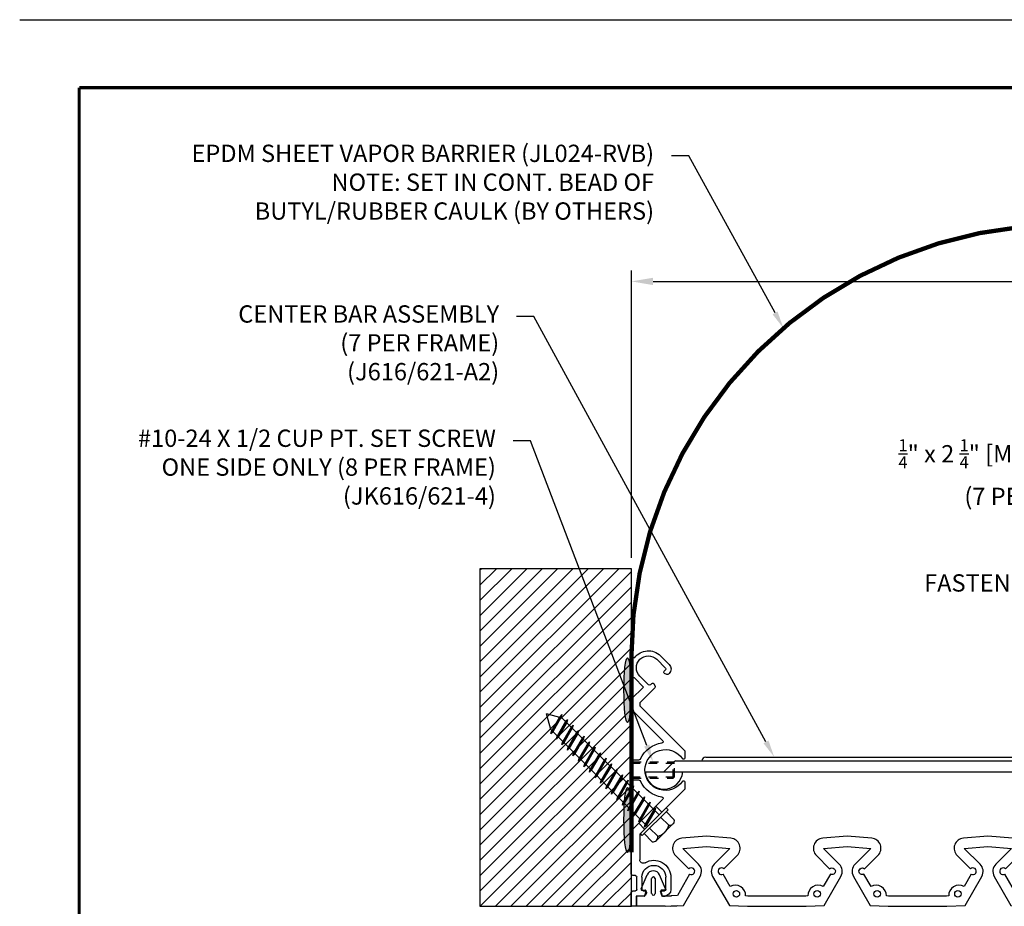
# Model space of a CAD drawing. Extents: x 0 to 159, y 43 to 77.
# Drawn here: x 23 to 35, y 50 to 60 of the extents above; entities that cross this region are included whole.
import ezdxf
from ezdxf import colors
from ezdxf.entities.mleader import LeaderData, LeaderLine
from ezdxf.enums import TextEntityAlignment as Align
from ezdxf.math import Vec2, Vec3

# ---------------------------------------------------------------- set-up
doc = ezdxf.new("R2010")
doc.units = 0
doc.header["$LTSCALE"] = 2
doc.header["$MEASUREMENT"] = 0
doc.linetypes.add('HIDDEN2', pattern=[0.1875, 0.125, -0.0625])
doc.layers.get('0').update_dxf_attribs({"linetype": 'CONTINUOUS'})
doc.layers.get('DEFPOINTS').update_dxf_attribs({"linetype": 'CONTINUOUS'})
for name, color, linetype in [('DIM', 4, 'CONTINUOUS'), ('DIM-TEXT', 1, 'CONTINUOUS'), ('DIMENSION', 1, 'CONTINUOUS'), ('hardware', 4, 'CONTINUOUS'), ('HIDDEN', 90, 'HIDDEN2'), ('OBJECT', 7, 'CONTINUOUS'), ('Substrate', 94, 'CONTINUOUS'), ('TTITLEBLOCK', 7, 'CONTINUOUS')]:
    doc.layers.add(name, color=color, linetype=linetype)
doc.styles.add('1xIPC_TITLE BLOCK', font='arial.ttf')
doc.styles.add('2xIPC_TXT', font='arial.ttf', dxfattribs={"height": 0.2})
doc.styles.add('style1', font='arial.ttf')
doc.dimstyles.new('2xSTANDARD', dxfattribs={"dimscale": 2, "dimtxt": 0.125, "dimasz": 0.125, "dimexe": 0.0625, "dimexo": 0.0625, "dimgap": 0.03, "dimtad": 0, "dimtih": 1, "dimtoh": 1, "dimdec": 4, "dimzin": 4, "dimdsep": 46, "dimlunit": 5, "dimtxsty": 'style1', "dimcen": 0.09, "dimadec": 0, "dimazin": 1, "dimtfac": 1, "dimtdec": 4, "dimtofl": 0, "dimtmove": 0, "dimatfit": 3, "dimfxl": 0, "dimtolj": 1, "dimtzin": 0, "dimarcsym": 0})

# ---------------------------------------------------------------- blocks, each defined once
blk = doc.blocks.new('*D46')
at = {"layer": 'DEFPOINTS', "color": 0, "transparency": 16777216}
for p in [(40.389, 57.189), (30.389, 53.869), (40.389, 53.869)]:
    blk.add_point(p, dxfattribs=at)
at = {"layer": 'DIMENSION', "color": 0, "lineweight": -2, "transparency": 16777216}
for p, q in [((30.389, 53.994), (30.389, 57.314)), ((40.389, 53.994), (40.389, 57.314)), ((30.639, 57.189), (34.82, 57.189)), ((40.139, 57.189), (36.373, 57.189))]:
    blk.add_line(p, q, dxfattribs=at)
at = {"layer": 'DIMENSION', "color": 0, "transparency": 16777216}
for points in [[(30.639, 57.231), (30.639, 57.147), (30.389, 57.189)], [(40.139, 57.231), (40.139, 57.147), (40.389, 57.189)]]:
    blk.add_solid(points, dxfattribs=at)
at = {"layer": 'DIMENSION', "color": 0, "transparency": 16777216, "insert": (35.596, 57.189), "char_height": 0.25, "attachment_point": 5, "style": 'style1'}
blk.add_mtext('\\A1;10"\\P [254mm]', dxfattribs=at)
blk = doc.blocks.new('jk001')
for p, q in [((-0.18, 0.164), (-0.18, 0.031)), ((-0.135, 0.187), (0.135, 0.187)), ((-0.09, 0.164), (-0.09, 0.031)), ((0.09, 0.164), (0.09, 0.031)), ((0.18, 0.164), (0.18, 0.031)), ((-0.211, 0.031), (0.211, 0.031)), ((-0.211, 0.031), (-0.211, 0)), ((-0.211, 0), (0.211, 0)), ((0.094, 0), (0.094, -1.588)), ((0.211, 0.031), (0.211, 0)), ((-0.125, -0.086), (0.125, -0.019)), ((-0.125, -0.086), (-0.094, -0.069)), ((-0.125, -0.086), (-0.094, -0.086)), ((-0.125, -0.176), (0.125, -0.109)), ((-0.094, 0), (-0.094, -1.588)), ((-0.094, -0.069), (0.094, -0.019)), ((-0.094, -0.086), (0.094, -0.036)), ((-0.094, -0.159), (0.094, -0.109)), ((0.125, -0.019), (0.094, -0.019)), ((0.125, -0.019), (0.094, -0.036)), ((0.125, -0.109), (0.094, -0.109)), ((0.125, -0.109), (0.094, -0.126)), ((-0.125, -0.176), (-0.094, -0.159)), ((-0.125, -0.176), (-0.094, -0.176)), ((-0.125, -0.266), (0.125, -0.199)), ((-0.094, -0.176), (0.094, -0.126)), ((-0.094, -0.249), (0.094, -0.199)), ((-0.094, -0.266), (0.094, -0.216)), ((0.125, -0.199), (0.094, -0.216)), ((0.125, -0.199), (0.094, -0.199)), ((-0.125, -0.266), (-0.094, -0.249)), ((-0.125, -0.266), (-0.094, -0.266)), ((-0.125, -0.356), (0.125, -0.289)), ((-0.125, -0.356), (-0.094, -0.339)), ((-0.094, -0.339), (0.094, -0.289)), ((-0.094, -0.356), (0.094, -0.306)), ((0.125, -0.289), (0.094, -0.306)), ((0.125, -0.289), (0.094, -0.289)), ((-0.125, -0.356), (-0.094, -0.356)), ((-0.125, -0.446), (0.125, -0.379)), ((-0.125, -0.446), (-0.094, -0.429)), ((-0.125, -0.446), (-0.094, -0.446)), ((-0.094, -0.429), (0.094, -0.379)), ((-0.094, -0.446), (0.094, -0.396)), ((0.125, -0.379), (0.094, -0.396)), ((0.125, -0.379), (0.094, -0.379)), ((-0.125, -0.536), (0.125, -0.469)), ((-0.125, -0.536), (-0.094, -0.519)), ((-0.125, -0.536), (-0.094, -0.536)), ((-0.125, -0.626), (0.125, -0.559)), ((-0.094, -0.519), (0.094, -0.469)), ((-0.094, -0.536), (0.094, -0.486)), ((-0.094, -0.609), (0.094, -0.559)), ((0.125, -0.469), (0.094, -0.486)), ((0.125, -0.469), (0.094, -0.469)), ((0.125, -0.559), (0.094, -0.576)), ((0.125, -0.559), (0.094, -0.559)), ((-0.125, -0.626), (-0.094, -0.609)), ((-0.125, -0.626), (-0.094, -0.626)), ((-0.125, -0.716), (0.125, -0.649)), ((-0.094, -0.626), (0.094, -0.576)), ((-0.094, -0.699), (0.094, -0.649)), ((-0.094, -0.716), (0.094, -0.666)), ((0.125, -0.649), (0.094, -0.666)), ((0.125, -0.649), (0.094, -0.649)), ((-0.125, -0.716), (-0.094, -0.699)), ((-0.125, -0.716), (-0.094, -0.716)), ((-0.125, -0.806), (0.125, -0.739)), ((-0.125, -0.806), (-0.094, -0.789)), ((-0.094, -0.789), (0.094, -0.739)), ((-0.094, -0.806), (0.094, -0.756)), ((0.125, -0.739), (0.094, -0.756)), ((0.125, -0.739), (0.094, -0.739)), ((-0.125, -0.806), (-0.094, -0.806)), ((-0.125, -0.896), (0.125, -0.829)), ((-0.125, -0.896), (-0.094, -0.879)), ((-0.125, -0.896), (-0.094, -0.896)), ((-0.094, -0.879), (0.094, -0.829)), ((-0.094, -0.896), (0.094, -0.846)), ((0.125, -0.829), (0.094, -0.846)), ((0.125, -0.829), (0.094, -0.829)), ((-0.125, -0.986), (0.125, -0.919)), ((-0.125, -0.986), (-0.094, -0.969)), ((-0.125, -0.986), (-0.094, -0.986)), ((-0.125, -1.076), (0.125, -1.009)), ((-0.094, -0.969), (0.094, -0.919)), ((-0.094, -0.986), (0.094, -0.936)), ((-0.094, -1.059), (0.094, -1.009)), ((0.125, -0.919), (0.094, -0.936)), ((0.125, -0.919), (0.094, -0.919)), ((0.125, -1.009), (0.094, -1.026)), ((0.125, -1.009), (0.094, -1.009)), ((-0.125, -1.076), (-0.094, -1.059)), ((-0.125, -1.076), (-0.094, -1.076)), ((-0.125, -1.166), (0.125, -1.099)), ((-0.094, -1.076), (0.094, -1.026)), ((-0.094, -1.149), (0.094, -1.099)), ((-0.094, -1.166), (0.094, -1.116)), ((0.125, -1.099), (0.094, -1.116)), ((0.125, -1.099), (0.094, -1.099)), ((-0.125, -1.166), (-0.094, -1.149)), ((-0.125, -1.166), (-0.094, -1.166)), ((-0.125, -1.256), (0.125, -1.189)), ((-0.125, -1.256), (-0.094, -1.239)), ((-0.094, -1.239), (0.094, -1.189)), ((-0.094, -1.256), (0.094, -1.206)), ((0.125, -1.189), (0.094, -1.206)), ((0.125, -1.189), (0.094, -1.189)), ((-0.125, -1.256), (-0.094, -1.256)), ((-0.125, -1.346), (0.125, -1.279)), ((-0.125, -1.346), (-0.094, -1.329)), ((-0.125, -1.346), (-0.094, -1.346)), ((-0.094, -1.329), (0.094, -1.279)), ((-0.094, -1.346), (0.094, -1.296)), ((0.125, -1.279), (0.094, -1.296)), ((0.125, -1.279), (0.094, -1.279)), ((-0.125, -1.436), (0.125, -1.369)), ((-0.125, -1.436), (-0.094, -1.419)), ((-0.125, -1.436), (-0.094, -1.436)), ((-0.125, -1.526), (0.125, -1.459)), ((-0.094, -1.419), (0.094, -1.369)), ((-0.094, -1.436), (0.094, -1.386)), ((-0.094, -1.509), (0.094, -1.459)), ((-0.094, -1.526), (0.094, -1.476)), ((0.125, -1.369), (0.094, -1.386)), ((0.125, -1.369), (0.094, -1.369)), ((0.125, -1.459), (0.094, -1.476)), ((0.125, -1.459), (0.094, -1.459)), ((-0.125, -1.526), (-0.094, -1.509)), ((-0.125, -1.526), (-0.094, -1.526)), ((-0.119, -1.614), (0.125, -1.549)), ((0, -1.75), (-0.094, -1.588)), ((-0.088, -1.598), (0.094, -1.549)), ((-0.08, -1.612), (0.094, -1.566)), ((0, -1.75), (0.094, -1.588)), ((0.125, -1.549), (0.094, -1.566)), ((0.125, -1.549), (0.094, -1.549)), ((-0.119, -1.614), (-0.088, -1.598)), ((-0.119, -1.614), (-0.08, -1.612))]:
    blk.add_line(p, q)
for centre, radius, start, end in [((-0.135, 0.132), 0.0555, 35.7072, 144.2928), ((0, 0), 0.188, 61.2411, 118.7589), ((0.135, 0.132), 0.0555, 35.7072, 144.2928)]:
    blk.add_arc(centre, radius, start, end)
blk = doc.blocks.new('JK616-621-4')
at = {"layer": 'HIDDEN', "linetype": 'HIDDEN2', "ltscale": 0.25}
for p, q in [((0.015, 0.095), (0, 0.08)), ((0, -0.08), (0, 0.08)), ((0, 0.08), (0.5, 0.08)), ((0.015, 0.095), (0.485, 0.095)), ((0.015, -0.095), (0.015, 0.095)), ((0.5, 0.08), (0.485, 0.095)), ((0.485, -0.095), (0.485, 0.095)), ((0.5, -0.08), (0.5, 0.08)), ((0.015, -0.095), (0, -0.08)), ((0, -0.08), (0.5, -0.08)), ((0.015, -0.095), (0.485, -0.095)), ((0.485, -0.095), (0.5, -0.08))]:
    blk.add_line(p, q, dxfattribs=at)
blk = doc.blocks.new('J6D501')
for p, q in [((47.69, 21.239), (47.351, 21.239)), ((51.895, 21.239), (52.233, 21.239)), ((47.445, 21.121), (47.351, 21.121)), ((47.449, 21.121), (47.452, 21.121)), ((47.449, 21.121), (47.452, 21.121)), ((47.452, 21.121), (47.454, 21.116)), ((47.452, 21.121), (47.454, 21.116)), ((47.454, 21.113), (47.467, 21.064)), ((47.454, 21.113), (47.467, 21.064)), ((47.65, 21.113), (47.637, 21.064)), ((47.65, 21.113), (47.637, 21.064)), ((47.652, 21.121), (47.65, 21.116)), ((47.652, 21.121), (47.65, 21.116)), ((47.655, 21.121), (47.652, 21.121)), ((47.655, 21.121), (47.652, 21.121)), ((47.659, 21.121), (47.687, 21.121)), ((47.659, 21.121), (47.687, 21.121)), ((47.659, 21.121), (47.687, 21.121)), ((47.659, 21.121), (47.689, 21.121)), ((47.687, 21.121), (47.761, 21.117)), ((52.139, 21.121), (52.233, 21.121))]:
    blk.add_line(p, q)
for centre, radius, start, end in [((47.445, 21.111), 0.00984, 14.5731, 90), ((47.445, 21.111), 0.00984, 14.5731, 90), ((47.445, 21.111), 0.00984, 14.5731, 90), ((47.445, 21.111), 0.00984, 14.5731, 90), ((47.552, 21.091), 0.0197, 0, 180), ((47.659, 21.111), 0.00984, 90, 165.4269), ((47.659, 21.111), 0.00984, 90, 165.4269), ((47.659, 21.111), 0.00984, 90, 165.4269), ((47.659, 21.111), 0.00984, 90, 165.4269)]:
    blk.add_arc(centre, radius, start, end)
at = {"layer": 'DIM'}
for p, q in [((47.449, 21.121), (47.452, 21.121)), ((47.449, 21.121), (47.452, 21.121)), ((47.452, 21.121), (47.454, 21.116)), ((47.452, 21.121), (47.454, 21.116)), ((47.652, 21.121), (47.65, 21.116)), ((47.652, 21.121), (47.65, 21.116)), ((47.655, 21.121), (47.652, 21.121)), ((47.655, 21.121), (47.652, 21.121))]:
    blk.add_line(p, q, dxfattribs=at)
at = {"layer": 'OBJECT'}
for p, q in [((47.351, 21.121), (47.351, 21.239)), ((47.351, 21.121), (47.351, 21.236)), ((47.69, 21.239), (47.827, 21.231)), ((47.9, 21.228), (47.749, 21.236)), ((48.093, 20.893), (47.9, 21.228)), ((48.43, 21.228), (48.237, 20.893)), ((48.64, 21.239), (48.43, 21.228)), ((49.317, 21.239), (48.64, 21.239)), ((49.527, 21.228), (49.317, 21.239)), ((49.72, 20.893), (49.527, 21.228)), ((50.057, 21.228), (49.865, 20.893)), ((50.267, 21.239), (50.057, 21.228)), ((50.944, 21.239), (50.267, 21.239)), ((51.154, 21.228), (50.944, 21.239)), ((51.347, 20.893), (51.154, 21.228)), ((51.685, 21.228), (51.492, 20.893)), ((51.835, 21.236), (51.685, 21.228)), ((51.895, 21.239), (51.757, 21.231)), ((52.233, 21.121), (52.233, 21.239)), ((52.233, 21.121), (52.233, 21.236)), ((47.445, 21.121), (47.351, 21.121)), ((47.445, 21.121), (47.351, 21.121)), ((47.445, 21.121), (47.351, 21.121)), ((47.532, 21.091), (47.532, 20.918)), ((47.572, 20.918), (47.572, 21.091)), ((47.687, 21.121), (47.829, 21.113)), ((47.829, 21.113), (47.971, 20.868)), ((51.614, 20.868), (51.755, 21.113)), ((51.755, 21.113), (51.898, 21.121)), ((51.898, 21.121), (51.823, 21.117)), ((51.925, 21.121), (51.895, 21.121)), ((51.925, 21.121), (51.898, 21.121)), ((51.925, 21.121), (51.898, 21.121)), ((51.925, 21.121), (51.898, 21.121)), ((51.929, 21.121), (51.933, 21.121)), ((51.929, 21.121), (51.933, 21.121)), ((51.929, 21.121), (51.933, 21.121)), ((51.929, 21.121), (51.933, 21.121)), ((51.933, 21.121), (51.934, 21.116)), ((51.933, 21.121), (51.934, 21.116)), ((51.933, 21.121), (51.934, 21.116)), ((51.933, 21.121), (51.934, 21.116)), ((51.935, 21.113), (51.948, 21.064)), ((51.935, 21.113), (51.948, 21.064)), ((52.013, 20.918), (52.013, 21.091)), ((52.052, 21.091), (52.052, 20.918)), ((52.13, 21.113), (52.117, 21.064)), ((52.13, 21.113), (52.117, 21.064)), ((52.132, 21.121), (52.131, 21.116)), ((52.132, 21.121), (52.131, 21.116)), ((52.132, 21.121), (52.131, 21.116)), ((52.132, 21.121), (52.131, 21.116)), ((52.136, 21.121), (52.132, 21.121)), ((52.136, 21.121), (52.132, 21.121)), ((52.136, 21.121), (52.132, 21.121)), ((52.136, 21.121), (52.132, 21.121)), ((52.139, 21.121), (52.233, 21.121)), ((52.139, 21.121), (52.233, 21.121)), ((52.139, 21.121), (52.233, 21.121)), ((47.41, 21.038), (47.48, 20.875)), ((47.419, 21.052), (47.458, 21.052)), ((47.693, 21.038), (47.623, 20.875)), ((47.684, 21.052), (47.646, 21.052)), ((48.359, 20.868), (48.441, 21.011)), ((51.143, 21.011), (51.225, 20.868)), ((51.891, 21.038), (51.961, 20.875)), ((51.9, 21.052), (51.938, 21.052)), ((52.175, 21.038), (52.104, 20.875)), ((52.165, 21.052), (52.127, 21.052)), ((47.962, 20.807), (47.809, 20.653)), ((47.892, 20.569), (48.074, 20.751)), ((48.256, 20.751), (48.438, 20.569)), ((48.521, 20.653), (48.367, 20.807)), ((49.52, 20.569), (49.701, 20.751)), ((49.883, 20.751), (50.065, 20.569)), ((51.217, 20.807), (51.063, 20.653)), ((51.147, 20.569), (51.328, 20.751)), ((51.511, 20.751), (51.692, 20.569)), ((51.776, 20.653), (51.622, 20.807)), ((48.165, 20.546), (47.892, 20.569)), ((48.438, 20.569), (48.165, 20.546)), ((49.792, 20.546), (49.52, 20.569)), ((50.065, 20.569), (49.792, 20.546)), ((51.419, 20.546), (51.147, 20.569)), ((51.692, 20.569), (51.419, 20.546)), ((47.882, 20.452), (48.165, 20.427)), ((48.165, 20.427), (48.448, 20.452)), ((51.137, 20.452), (51.419, 20.427)), ((51.419, 20.427), (51.702, 20.452))]:
    blk.add_line(p, q, dxfattribs=at)
for points in [[(48.618, 21.119), (48.643, 21.121), (49.314, 21.121), (49.339, 21.119)], [(50.246, 21.119), (50.27, 21.121), (50.941, 21.121), (50.966, 21.119)]]:
    blk.add_lwpolyline(points, dxfattribs=at)
blk.add_lwpolyline([(49.516, 21.011), (49.598, 20.868, -2.027799), (49.59, 20.807), (49.436, 20.653, 0.63707), (49.509, 20.452), (49.792, 20.427), (50.075, 20.452, 0.63707), (50.148, 20.653), (49.995, 20.807, -2.027799), (49.986, 20.868), (50.069, 21.011)], format="xyb", dxfattribs=at)
for centre in [(48.512, 21.095), (49.445, 21.095), (50.139, 21.095), (51.073, 21.095)]:
    blk.add_circle(centre, 0.0374, dxfattribs=at)
for centre, radius, start, end in [((47.458, 21.061), 0.00984, 270, 14.5731), ((47.552, 21.091), 0.0197, 0, 180), ((47.646, 21.061), 0.00984, 165.4269, 270), ((48.5, 21.113), 0.118, 240, 3), ((49.457, 21.113), 0.118, 177, 300), ((50.128, 21.113), 0.118, 240, 3), ((51.084, 21.113), 0.118, 177, 300), ((51.925, 21.111), 0.00984, 14.5731, 90), ((51.925, 21.111), 0.00984, 14.5731, 90), ((51.925, 21.111), 0.00984, 14.5731, 90), ((51.925, 21.111), 0.00984, 14.5731, 90), ((51.938, 21.061), 0.00984, 270, 14.5731), ((52.032, 21.091), 0.0197, 0, 180), ((52.032, 21.091), 0.0197, 0, 180), ((52.127, 21.061), 0.00984, 165.4269, 270), ((52.139, 21.111), 0.00984, 90, 165.4269), ((52.139, 21.111), 0.00984, 90, 165.4269), ((52.139, 21.111), 0.00984, 90, 165.4269), ((52.139, 21.111), 0.00984, 90, 165.4269), ((47.419, 21.042), 0.00984, 90, 203.3434), ((47.684, 21.042), 0.00984, 336.6566, 90), ((51.9, 21.042), 0.00984, 90, 203.3434), ((52.165, 21.042), 0.00984, 336.6566, 90), ((47.552, 20.906), 0.078, 203.3434, 336.6566), ((47.552, 20.918), 0.0197, 180, 360), ((47.99, 20.834), 0.0394, 225, 120), ((47.99, 20.834), 0.118, 315, 30), ((48.339, 20.834), 0.118, 150, 225), ((48.339, 20.834), 0.0394, 60, 315), ((49.618, 20.834), 0.118, 315, 30), ((49.967, 20.834), 0.118, 150, 225), ((51.245, 20.834), 0.0394, 225, 120), ((51.245, 20.834), 0.118, 315, 30), ((51.594, 20.834), 0.118, 150, 225), ((51.594, 20.834), 0.0394, 60, 315), ((52.033, 20.906), 0.078, 203.3434, 336.6566), ((52.032, 20.918), 0.0197, 180, 0), ((47.892, 20.569), 0.118, 135, 265), ((48.438, 20.569), 0.118, 275, 45), ((51.147, 20.569), 0.118, 135, 265), ((51.692, 20.569), 0.118, 275, 45)]:
    blk.add_arc(centre, radius, start, end, dxfattribs=at)
blk = doc.blocks.new('JM_TITLE_BLOCK')
at = {"layer": 'DEFPOINTS'}
blk.add_line((0, 8.5), (11, 8.5), dxfattribs=at)
at = {"layer": 'TTITLEBLOCK', "const_width": 0.0182}
for points in [[(0.3442, 8.1071), (10.6727, 8.1071)], [(0.3442, 8.1071), (0.3442, 0.4022)]]:
    blk.add_lwpolyline(points, dxfattribs=at)
at = {"style": '1xIPC_TITLE BLOCK'}
for tag, p in [('PROJECT_NAME', (7.1415, 1.0782)), ('LOCATION', (7.1415, 0.5374))]:
    blk.add_attdef(tag, text='', height=0.0625, dxfattribs=at).set_placement(p, align=Align.MIDDLE_LEFT)
at = {"layer": 'OBJECT', "style": '1xIPC_TITLE BLOCK'}
for tag, p in [('DATE', (3.4989, 1.0782)), ('SCALE', (3.4989, 0.8078)), ('DOC', (3.4989, 0.5374))]:
    blk.add_attdef(tag, text='', height=0.0625, dxfattribs=at).set_placement(p, align=Align.MIDDLE_RIGHT)
blk.add_attdef('APPLICATION', text='', height=0.125, dxfattribs=at).set_placement((5.0189, 0.8078), align=Align.MIDDLE_CENTER)
at = {"layer": 'TTITLEBLOCK', "style": '1xIPC_TITLE BLOCK'}
blk.add_attdef('SYSTEM_FINISH', (0.7477, 1.3169), '', height=0.06, dxfattribs=at)
blk = doc.blocks.new('*U52')
at = {"layer": 'Substrate', "ltscale": 0.8}
h = blk.add_hatch(dxfattribs=at)
h.set_pattern_fill('ANSI31', color=256)
h.set_pattern_definition([(45, (20.93138, -3.93181), (-0.08838835, 0.08838835), [])])
h.paths.add_polyline_path([(0, 0), (-1.75, 0), (-1.75, -3.9), (0, -3.9)])
blk.add_lwpolyline([(0, 0), (-1.75, 0), (-1.75, -3.9), (0, -3.9)], close=True, dxfattribs=at)
blk = doc.blocks.new('J6A006-F1')
at = {"lineweight": -3}
for p, q in [((-0.394, 1.575), (-0.394, 1.413)), ((-0.335, 1.575), (-0.394, 1.575)), ((-0.335, 1.457), (-0.335, 1.575)), ((-0.378, 1.398), (-0.346, 1.398)), ((-0.245, 1.457), (-0.335, 1.457)), ((-0.331, 1.382), (-0.331, 1.236)), ((-0.272, 1.24), (-0.272, 1.382)), ((-0.256, 1.398), (-0.235, 1.398)), ((-0.22, 1.419), (-0.23, 1.446)), ((-0.037, 1.446), (-0.047, 1.419)), ((-0.033, 1.398), (-0.012, 1.398)), ((-0.012, 1.457), (-0.023, 1.457)), ((0.004, 1.382), (0.004, 1.24)), ((0.063, 1.24), (0.063, 1.382)), ((-0.394, 1.205), (-0.394, 0.701)), ((-0.346, 1.22), (-0.378, 1.22)), ((-0.295, 0.741), (-0.295, 1.038)), ((-0.394, 0.701), (-0.031, 0.338)), ((0.22, 0.225), (-0.295, 0.741)), ((-0.394, 0.118), (-0.394, 0.02)), ((-0.302, 0.118), (-0.394, 0.118)), ((0.225, 0.138), (0.225, 0.215)), ((-0.394, 0.02), (-0.374, 0)), ((-0.374, 0), (-0.394, -0.02)), ((-0.394, -0.02), (-0.394, -0.118)), ((-0.394, -0.118), (-0.302, -0.118)), ((-0.295, -0.741), (0.22, -0.225)), ((0.225, -0.215), (0.225, -0.138)), ((-0.031, -0.338), (-0.394, -0.701)), ((-0.394, -0.701), (-0.394, -0.817)), ((-0.295, -0.776), (-0.295, -0.741)), ((-0.122, -0.949), (-0.295, -0.776)), ((-0.394, -0.817), (-0.253, -0.958)), ((-0.253, -0.958), (-0.357, -1.063)), ((-0.294, -1.084), (-0.194, -0.983)), ((-0.172, -0.983), (-0.157, -0.998)), ((-0.132, -0.994), (-0.119, -0.967)), ((-0.394, -1.063), (-0.394, -1.299)), ((-0.357, -1.063), (-0.394, -1.063)), ((0.017, -1.104), (-0.009, -1.116)), ((0.043, -1.114), (0.035, -1.107)), ((0.001, -1.178), (-0.099, -1.279)), ((-0.058, -1.32), (0.043, -1.22)), ((-0.014, -1.141), (0.001, -1.156)), ((-0.394, -1.299), (-0.354, -1.299))]:
    blk.add_line(p, q, dxfattribs=at)
for centre, radius, start, end in [((-0.378, 1.413), 0.0157, 180, 270), ((-0.346, 1.382), 0.0157, 0, 90), ((-0.256, 1.382), 0.0157, 90, 180), ((-0.245, 1.441), 0.0157, 20, 90), ((-0.235, 1.413), 0.0157, 270, 20), ((-0.033, 1.413), 0.0157, 160, 270), ((-0.023, 1.441), 0.0157, 90, 160), ((-0.012, 1.382), 0.0748, 0, 90), ((-0.012, 1.382), 0.0157, 0, 90), ((-0.378, 1.205), 0.0157, 90, 180), ((-0.346, 1.236), 0.0157, 270, 0), ((-0.134, 1.24), 0.138, 180, 0), ((-0.134, 1.24), 0.197, 238.8911, 0), ((-0.256, 1.038), 0.0394, 58.8911, 180), ((0, 0), 0.315, 97.2604, 156.1238), ((0, 0), 0.236, 33.4231, 326.5769), ((-0.042, 0.327), 0.015, 277.2604, 45), ((-0.302, 0.134), 0.0157, 270, 336.1238), ((0.21, 0.138), 0.015, 213.4231, 0), ((0.21, 0.215), 0.015, 0, 45), ((-0.302, -0.134), 0.0157, 23.8762, 90), ((0, 0), 0.315, 203.8762, 262.7396), ((0.21, -0.138), 0.015, 0, 146.5769), ((0.21, -0.215), 0.015, 315, 0), ((-0.042, -0.327), 0.015, 315, 82.7396), ((-0.183, -0.995), 0.0157, 45, 135), ((-0.146, -0.987), 0.0157, 225, 335), ((-0.134, -0.96), 0.0157, 335, 45), ((-0.197, -1.181), 0.138, 135, 315), ((-0.003, -1.13), 0.0157, 115, 225), ((0.024, -1.118), 0.0157, 45, 115), ((-0.01, -1.167), 0.0748, 315, 45), ((-0.01, -1.167), 0.0157, 315, 45), ((-0.197, -1.181), 0.197, 216.8699, 315)]:
    blk.add_arc(centre, radius, start, end, dxfattribs=at)
at = {"layer": 'HIDDEN', "lineweight": -3}
for p, q in [((-0.24, 0.685), (-0.309, 0.616)), ((-0.041, 0.487), (-0.111, 0.417))]:
    blk.add_line(p, q, dxfattribs=at)
blk = doc.blocks.new('A$C354C3996')
at = {"color": 7, "linetype": 'Continuous', "lineweight": 15}
for p, q in [((-1.285, 0.133), (-1.285, 0.105)), ((1.285, 0.133), (-1.285, 0.133)), ((1.285, 0.105), (-1.285, 0.105)), ((1.268, 0.181), (-1.268, 0.181)), ((-1.181, 0), (1.181, 0)), ((1.285, 0.105), (1.285, 0.133))]:
    blk.add_line(p, q, dxfattribs=at)
for centre, radius, start, end in [((0, -0.809), 1.609, 37.9814, 142.0186), ((-1.206, 0.133), 0.0787, 142.0186, 180), ((-1.181, 0.105), 0.105, 180, 270), ((1.181, 0.105), 0.105, 270, 0), ((1.206, 0.133), 0.0787, 0, 37.9814)]:
    blk.add_arc(centre, radius, start, end, dxfattribs=at)
blk = doc.blocks.new('J616-621-A2_250')
at = {"layer": 'hardware'}
for p, q in [((36.294, 58.029), (36.294, 58.088)), ((36.294, 58.088), (37.003, 58.088)), ((37.003, 58.088), (37.003, 58.029)), ((37.003, 58.029), (36.294, 58.029)), ((36.415, 58.029), (36.415, 57.95)), ((36.415, 57.95), (36.883, 57.95)), ((36.883, 57.95), (36.883, 58.029)), ((36.415, 57.701), (36.415, 57.78)), ((36.415, 57.78), (36.883, 57.78)), ((36.883, 57.78), (36.883, 57.701)), ((37.003, 57.701), (36.294, 57.701)), ((36.294, 57.701), (36.294, 57.642)), ((36.294, 57.642), (37.003, 57.642)), ((37.003, 57.642), (37.003, 57.701))]:
    blk.add_line(p, q, dxfattribs=at)
at = {"layer": 'hardware', "color": 7, "linetype": 'Continuous', "lineweight": 15}
for p, q in [((36.328, 58.121), (36.328, 58.114)), ((36.97, 58.121), (36.328, 58.121)), ((36.97, 58.114), (36.328, 58.114)), ((36.966, 58.133), (36.332, 58.133)), ((36.354, 58.088), (36.944, 58.088)), ((36.97, 58.114), (36.97, 58.121))]:
    blk.add_line(p, q, dxfattribs=at)
for centre, radius, start, end in [((36.649, 57.886), 0.402, 37.9814, 142.0186), ((36.347, 58.121), 0.0197, 142.0186, 180), ((36.354, 58.114), 0.0261, 180, 270), ((36.944, 58.114), 0.0261, 270, 0), ((36.95, 58.121), 0.0197, 0, 37.9814)]:
    blk.add_arc(centre, radius, start, end, dxfattribs=at)
at = {"layer": 'HIDDEN', "ltscale": 0.25}
for p, q in [((36.57, 58.254), (36.531, 58.215)), ((36.767, 58.215), (36.531, 58.215)), ((36.531, 58.215), (36.531, 57.506)), ((36.728, 58.254), (36.57, 58.254)), ((36.728, 58.254), (36.767, 58.215)), ((36.767, 57.506), (36.767, 58.215)), ((36.531, 57.506), (36.767, 57.506)), ((36.531, 57.506), (36.57, 57.467)), ((36.728, 57.467), (36.767, 57.506)), ((36.57, 57.467), (36.728, 57.467))]:
    blk.add_line(p, q, dxfattribs=at)
at = {"layer": 'HIDDEN'}
for p, q in [((36.527, 57.959), (36.527, 58.096)), ((36.771, 57.959), (36.771, 58.096)), ((36.527, 57.78), (36.527, 57.642)), ((36.771, 57.78), (36.771, 57.642))]:
    blk.add_line(p, q, dxfattribs=at)
at = {"layer": 'OBJECT'}
for p, q in [((32.509, 57.95), (40.789, 57.95)), ((36.279, 57.905), (36.279, 57.95)), ((37.019, 57.905), (37.019, 57.95)), ((32.026, 57.78), (32.145, 57.899)), ((32.16, 57.905), (41.138, 57.905)), ((41.271, 57.78), (41.152, 57.899)), ((31.807, 57.78), (41.49, 57.78))]:
    blk.add_line(p, q, dxfattribs=at)
for centre, radius, start, end in [((32.509, 57.905), 0.045, 90, 180), ((40.789, 57.905), 0.045, 0, 90), ((32.16, 57.885), 0.02, 90, 135), ((41.138, 57.885), 0.02, 45, 90), ((32.026, 57.8), 0.22, 185.3189, 354.6811), ((41.271, 57.8), 0.22, 185.3189, 354.6811)]:
    blk.add_arc(centre, radius, start, end, dxfattribs=at)
at = {"layer": 'hardware', "xscale": -0.25, "yscale": 0.25, "zscale": 0.25, "rotation": 180}
blk.add_blockref('A$C354C3996', (36.649, 57.642), dxfattribs=at)

msp = doc.modelspace()

# ---------------------------------------------------------------- hatches: boundary and pattern name
at = {"layer": 'OBJECT'}
h = msp.add_hatch(color=252, dxfattribs=at)
h.dxf.hatch_style = 1
edge = h.paths.add_edge_path()
edge.add_ellipse((30.3435, 52.46635), major_axis=(0, 0.375), ratio=0.10666667, start_angle=0, end_angle=360)
h = msp.add_hatch(color=252, dxfattribs=at)
h.dxf.hatch_style = 1
edge = h.paths.add_edge_path()
edge.add_ellipse((30.3435, 50.96635), major_axis=(0, 0.375), ratio=0.10666667, start_angle=0, end_angle=360)

# ---------------------------------------------------------------- linework, layer by layer
at = {"layer": 'OBJECT', "const_width": 0.05}
msp.add_lwpolyline([(30.38881, 50.59135), (30.38881, 52.84319, -1), (40.3888, 52.84319), (40.3888, 50.59135)], format="xyb", dxfattribs=at)
at = {"layer": 'OBJECT', "color": 252}
for centre in [(30.3435, 52.46635), (30.3435, 50.96635)]:
    msp.add_ellipse(centre, major_axis=(0, 0.375), ratio=0.10666667, dxfattribs=at)

# ---------------------------------------------------------------- block references
msp.add_blockref('JK616-621-4', (30.38881, 51.54398))
at = {"layer": 'hardware', "rotation": 224.9999999999999}
msp.add_blockref('jk001', (30.64192, 50.95796), dxfattribs=at)
at = {"layer": 'OBJECT', "xscale": -1, "rotation": 180}
msp.add_blockref('J6A006-F1', (30.78251, 51.54398), dxfattribs=at)
at = {"layer": 'OBJECT'}
msp.add_blockref('J616-621-A2_250', (-1.25995, -6.25643), dxfattribs=at)
at = {"layer": 'OBJECT', "rotation": 180}
msp.add_blockref('J6D501', (82.67557, 71.20783), dxfattribs=at)
at = {"layer": 'Substrate', "rotation": 180}
msp.add_blockref('*U52', (28.63881, 49.96882), dxfattribs=at)
at = {"layer": 'TTITLEBLOCK', "xscale": 1.999331666666667, "yscale": 1.999331666666667, "zscale": 1.999331666666667}
msp.add_blockref('JM_TITLE_BLOCK', (23.31861, 43.2184), dxfattribs=at)

# ---------------------------------------------------------------- dimensions: what is measured, and where the dimension line sits
at = {"layer": 'DIMENSION'}
dim = msp.add_linear_dim(base=(40.3888, 57.18888), p1=(30.38881, 53.86889), p2=(40.3888, 53.86889), dimstyle='2xSTANDARD', override={"dimpost": '"\\X'}, dxfattribs=at)
dim.commit()
dim.dimension.update_dxf_attribs({"geometry": '*D46', "text_midpoint": (35.59606, 57.18888), "dimtype": 160})

# ---------------------------------------------------------------- leaders
at = {"layer": 'DIM-TEXT'}
ml = msp.add_multileader_mtext('Standard', dxfattribs=at)
ml.set_content('EPDM SHEET VAPOR BARRIER (JL024-RVB)\\PNOTE: SET IN CONT. BEAD OF\\PBUTYL/RUBBER CAULK (BY OTHERS)', color=256, style='2xIPC_TXT')
ml.set_leader_properties()
ml.build(insert=Vec2(0, 0))
ml.multileader.update_dxf_attribs({"dogleg_length": 0.2, "arrow_head_size": 0.2})
ctx = ml.context
ctx.base_point, ctx.char_height, ctx.arrow_head_size, ctx.landing_gap_size, ctx.plane_origin = Vec3(24.59936, 58.63934), 0.2, 0.2, 0.2, Vec3(35.3212, 30.49044)
ctx.text_align_type = 2
notes = []
notes.append((ctx, [(1, (1, 1, 0), (31.05148, 58.63934), (-1, 0), 0.2, [(0, [(32.14636, 56.6493)], 0, [])])]))
ctx.mtext.insert, ctx.mtext.alignment, ctx.mtext.flow_direction = Vec3(30.65148, 58.76874), 3, 5
ml = msp.add_multileader_mtext('Standard', dxfattribs=at)
ml.set_content('CENTER BAR ASSEMBLY \\P(7 PER FRAME)\\P(J616/621-A2)', color=256, style='2xIPC_TXT')
ml.set_leader_properties()
ml.build(insert=Vec2(0, 0))
ml.multileader.update_dxf_attribs({"dogleg_length": 0.2, "arrow_head_size": 0.2})
ctx = ml.context
ctx.base_point, ctx.char_height, ctx.arrow_head_size, ctx.landing_gap_size, ctx.plane_origin = Vec3(25.29218, 56.78333), 0.2, 0.2, 0.2, Vec3(34.47142, 28.63893)
ctx.text_align_type = 2
notes.append((ctx, [(1, (1, 1, 0), (29.2608, 56.78333), (-1, 0), 0.2, [(0, [(32.04081, 51.69359)], 0, [])])]))
ctx.mtext.insert, ctx.mtext.alignment, ctx.mtext.flow_direction = Vec3(28.8608, 56.91273), 3, 5
ml = msp.add_multileader_mtext('Standard', dxfattribs=at)
ml.set_content('\\A1;#10-24 X 1/2 CUP PT. SET SCREW\\PONE SIDE ONLY (8 PER FRAME)\\P (JK616/621-4) ', color=256, style='2xIPC_TXT')
ml.set_leader_properties()
ml.build(insert=Vec2(0, 0))
ml.multileader.update_dxf_attribs({"dogleg_length": 0.2, "arrow_head_size": 0.2})
ctx = ml.context
ctx.base_point, ctx.char_height, ctx.arrow_head_size, ctx.landing_gap_size, ctx.plane_origin = Vec3(24.11074, 55.3476), 0.2, 0.2, 0.2, Vec3(32.83442, 28.58432)
ctx.text_align_type = 2
notes.append((ctx, [(1, (1, 1, 0), (29.22315, 55.3476), (-1, 0), 0.2, [(0, [(30.63881, 51.63898)], 0, [])])]))
ctx.mtext.insert, ctx.mtext.alignment, ctx.mtext.flow_direction = Vec3(28.82315, 55.477), 3, 5
ml = msp.add_multileader_mtext('Standard', dxfattribs=at)
ml.set_content('\\A1;{\\H0.7x;\\S1/4;}" x 2 {\\H0.7x;\\S1/4;}" [M6x56] HEX HEAD CONC. SCREW\\P(7 PER FRAME @ 18" (457mm) O.C.)\\P(JK001) WHERE ACCESSIBLE\\POR\\PFASTEN FRAME WITH EPOXY ADHESIVE\\P(BY OTHERS)', color=256, style='2xIPC_TXT')
ml.set_leader_properties()
ml.build(insert=Vec2(0, 0))
ml.multileader.update_dxf_attribs({"dogleg_length": 0.2, "arrow_head_size": 0.2})
ctx = ml.context
ctx.base_point, ctx.char_height, ctx.arrow_head_size, ctx.landing_gap_size, ctx.plane_origin = Vec3(32.87322, 55.23606), 0.2, 0.2, 0.2, Vec3(42.42625, 58.31432)
ctx.text_align_type = 2
notes.append((ctx, [(1, (1, 1, 0), (39.08178, 55.23606), (-1, 0), 0.2, [(0, [(41.37313, 52.1954)], 0, [])])]))
ctx.mtext.insert, ctx.mtext.alignment, ctx.mtext.flow_direction = Vec3(38.68178, 55.36546), 3, 5
for ctx, leaders in notes:
    for number, flags, end, landing, length, lines in leaders:
        leader = LeaderData()
        leader.index, (leader.has_last_leader_line, leader.has_dogleg_vector, leader.attachment_direction) = number, flags
        leader.last_leader_point, leader.dogleg_vector, leader.dogleg_length = Vec3(end), Vec3(landing), length
        for number, points, colour, breaks in lines:
            line = LeaderLine()
            line.index, line.vertices, line.color, line.breaks = number, Vec3.list(points), colors.encode_raw_color(colour), breaks
            leader.lines.append(line)
        ctx.leaders.append(leader)

doc.saveas('drawing.dxf')
